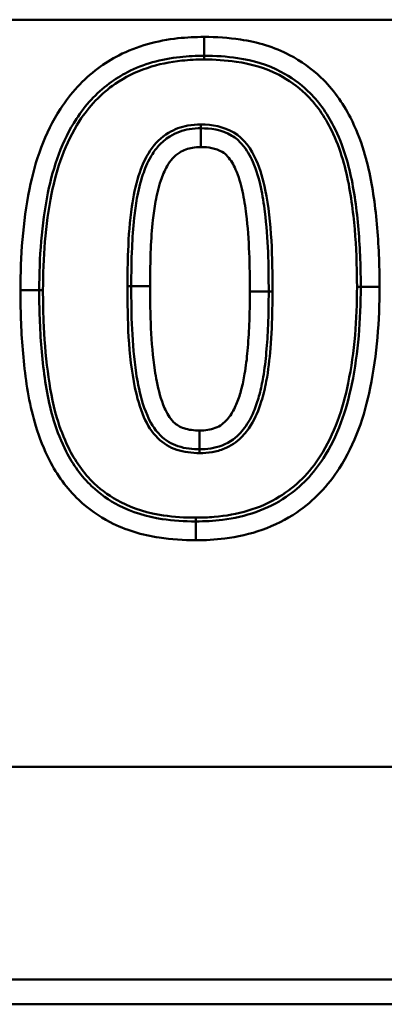
# Model space of a CAD drawing. Units: millimetres. Extents: x 0 to 11298, y 0 to 2970.
# Drawn here: x 349 to 358, y 1711 to 1737 of the extents above; entities that cross this region are included whole.
import ezdxf

# ---------------------------------------------------------------- set-up
doc = ezdxf.new("R2010")
doc.units = ezdxf.units.MM
doc.header["$LTSCALE"] = 5
doc.layers.add('Sichtbare Kanten(DIN)', color=7, linetype='Continuous', lineweight=50)
doc.layers.add('Sichtbare tangentiale Kanten(DIN)', color=7, linetype='Continuous', lineweight=50)

msp = doc.modelspace()

# ---------------------------------------------------------------- linework, layer by layer
at = {"layer": 'Sichtbare Kanten(DIN)'}
msp.add_line((1266.084, 1710.785), (272.084, 1710.785), dxfattribs=at)
for points, knots in [([(349.164, 1729.756), (349.164, 1730.626), (349.227, 1731.505), (349.395, 1732.342), (349.536, 1733.049), (349.775, 1733.728), (350.15, 1734.308), (350.386, 1734.674), (350.677, 1734.992), (351.175, 1735.364), (351.338, 1735.465), (351.507, 1735.553), (351.927, 1735.772), (352.406, 1735.899), (353.115, 1735.976), (353.33, 1735.987), (353.547, 1735.987)], [-0.9430815, -0.9430815, -0.9430815, -0.9430815, -0.6745916, -0.6745916, -0.6745916, -0.4449782, -0.4449782, -0.4449782, -0.2988963, -0.2988963, -0.2339759, -0.2339759, -0.2339759, -0.0698252, -0.0698252, 0, 0, 0, 0]), ([(353.547, 1735.987), (353.845, 1735.987), (354.144, 1735.968), (354.844, 1735.861), (355.233, 1735.747), (355.581, 1735.564), (355.846, 1735.425), (356.09, 1735.252), (356.577, 1734.788), (356.803, 1734.471), (357.114, 1733.862), (357.221, 1733.589), (357.449, 1732.845), (357.534, 1732.358), (357.657, 1731.341), (357.689, 1730.812), (357.703, 1730.136), (357.705, 1729.991), (357.705, 1729.846)], [-0.9263528, -0.9263528, -0.9263528, -0.9263528, -0.8305562, -0.8305562, -0.6937231, -0.6937231, -0.6937231, -0.5915317, -0.5915317, -0.4595415, -0.4595415, -0.3633216, -0.3633216, -0.2077625, -0.2077625, -0.0445361, -0.0445361, 0, 0, 0, 0]), ([(353.457, 1734.06), (353.36, 1734.06), (353.258, 1734.054), (352.981, 1734.009), (352.793, 1733.945), (352.518, 1733.772), (352.418, 1733.685), (352.336, 1733.593), (352.251, 1733.499), (352.183, 1733.4), (352.033, 1733.14), (351.97, 1732.982), (351.848, 1732.616), (351.799, 1732.407), (351.761, 1732.201), (351.729, 1732.025), (351.704, 1731.85), (351.656, 1731.41), (351.64, 1731.145), (351.614, 1730.544), (351.609, 1730.205), (351.609, 1729.869)], [-0.4320728, -0.4320728, -0.4320728, -0.4320728, -0.4097297, -0.4097297, -0.3739807, -0.3739807, -0.3489605, -0.3489605, -0.3489605, -0.3237951, -0.3237951, -0.2820363, -0.2820363, -0.2246599, -0.2246599, -0.2246599, -0.1752551, -0.1752551, -0.0992091, -0.0992091, 0, 0, 0, 0]), ([(355.259, 1729.722), (355.259, 1730.414), (355.245, 1731.125), (355.158, 1731.84), (355.132, 1732.056), (355.098, 1732.272), (355.001, 1732.711), (354.943, 1732.932), (354.837, 1733.17), (354.769, 1733.324), (354.687, 1733.484), (354.474, 1733.721), (354.39, 1733.799), (354.279, 1733.863), (353.994, 1734.029), (353.706, 1734.06), (353.457, 1734.06)], [-0.4448825, -0.4448825, -0.4448825, -0.4448825, -0.2406638, -0.2406638, -0.2406638, -0.1792416, -0.1792416, -0.1178193, -0.1178193, -0.1178193, -0.0773545, -0.0773545, -0.0590458, -0.0590458, -0.0590458, 0, 0, 0, 0]), ([(353.321, 1723.615), (353.021, 1723.615), (352.721, 1723.634), (352.019, 1723.742), (351.63, 1723.856), (351.282, 1724.038), (351.015, 1724.177), (350.77, 1724.35), (350.284, 1724.81), (350.06, 1725.121), (349.749, 1725.727), (349.641, 1726.002), (349.404, 1726.778), (349.319, 1727.298), (349.204, 1728.347), (349.175, 1728.874), (349.165, 1729.52), (349.164, 1729.638), (349.164, 1729.756)], [-0.9271032, -0.9271032, -0.9271032, -0.9271032, -0.8307159, -0.8307159, -0.6940892, -0.6940892, -0.6940892, -0.5916127, -0.5916127, -0.4611697, -0.4611697, -0.3639927, -0.3639927, -0.1984448, -0.1984448, -0.036155, -0.036155, 0, 0, 0, 0]), ([(351.609, 1729.869), (351.609, 1729.115), (351.622, 1728.338), (351.755, 1727.45), (351.773, 1727.344), (351.795, 1727.238), (351.847, 1726.975), (351.911, 1726.711), (352.037, 1726.426), (352.112, 1726.256), (352.201, 1726.077), (352.386, 1725.897), (352.508, 1725.779), (352.675, 1725.672), (352.848, 1725.615), (353.049, 1725.55), (353.243, 1725.531), (353.423, 1725.531)], [-0.4451, -0.4451, -0.4451, -0.4451, -0.22255, -0.22255, -0.1926406, -0.1926406, -0.1926406, -0.1184625, -0.1184625, -0.1184625, -0.0740927, -0.0740927, -0.0740927, -0.0424753, -0.0424753, -0.0424753, 0, 0, 0, 0]), ([(357.705, 1729.846), (357.705, 1728.978), (357.638, 1728.101), (357.468, 1727.266), (357.324, 1726.558), (357.085, 1725.876), (356.713, 1725.294), (356.453, 1724.886), (356.12, 1724.538), (355.226, 1723.929), (354.647, 1723.734), (353.796, 1723.628), (353.56, 1723.615), (353.321, 1723.615)], [-0.9425505, -0.9425505, -0.9425505, -0.9425505, -0.6744067, -0.6744067, -0.6744067, -0.444743, -0.444743, -0.444743, -0.2820196, -0.2820196, -0.0768649, -0.0768649, 0, 0, 0, 0]), ([(353.423, 1725.531), (353.517, 1725.531), (353.616, 1725.536), (353.912, 1725.583), (354.131, 1725.656), (354.319, 1725.795), (354.459, 1725.9), (354.568, 1726.025), (354.754, 1726.295), (354.825, 1726.441), (354.882, 1726.584), (354.936, 1726.721), (354.979, 1726.856), (355.056, 1727.144), (355.087, 1727.297), (355.151, 1727.671), (355.176, 1727.891), (355.217, 1728.347), (355.232, 1728.587), (355.254, 1729.126), (355.259, 1729.425), (355.259, 1729.722)], [-0.4312138, -0.4312138, -0.4312138, -0.4312138, -0.4094151, -0.4094151, -0.3685896, -0.3685896, -0.3685896, -0.3360607, -0.3360607, -0.2982475, -0.2982475, -0.2982475, -0.2615957, -0.2615957, -0.2193971, -0.2193971, -0.1570307, -0.1570307, -0.0873843, -0.0873843, 0, 0, 0, 0])]:
    msp.add_open_spline(points, degree=3, knots=knots, dxfattribs=at)
at = {"layer": 'Sichtbare tangentiale Kanten(DIN)'}
for p, q in [((268.084, 1736.945), (1262.084, 1736.945)), ((353.547, 1736.487), (353.547, 1735.987)), ((353.547, 1735.987), (353.547, 1735.887)), ((353.457, 1734.16), (353.457, 1734.06)), ((353.457, 1733.56), (353.457, 1734.06)), ((348.664, 1729.756), (349.164, 1729.756)), ((349.264, 1729.756), (349.164, 1729.756)), ((351.509, 1729.869), (351.609, 1729.869)), ((352.109, 1729.869), (351.609, 1729.869)), ((354.759, 1729.722), (355.259, 1729.722)), ((355.259, 1729.722), (355.359, 1729.722)), ((357.605, 1729.846), (357.705, 1729.846)), ((358.205, 1729.846), (357.705, 1729.846)), ((353.423, 1725.531), (353.423, 1726.031)), ((353.423, 1725.431), (353.423, 1725.531)), ((353.321, 1723.715), (353.321, 1723.615)), ((353.321, 1723.615), (353.321, 1723.115)), ((272.084, 1717.099), (1263.858, 1717.099)), ((1266.084, 1711.442), (272.084, 1711.442))]:
    msp.add_line(p, q, dxfattribs=at)
for points, knots in [([(353.547, 1736.487), (353.314, 1736.487), (353.08, 1736.476), (352.303, 1736.39), (351.762, 1736.249), (351.277, 1735.997), (351.084, 1735.897), (350.899, 1735.781), (350.329, 1735.356), (349.995, 1734.991), (349.73, 1734.579), (349.312, 1733.933), (349.055, 1733.192), (348.904, 1732.44), (348.729, 1731.561), (348.664, 1730.651), (348.664, 1729.756)], [0, 0, 0, 0, 0.0698252, 0.0698252, 0.2339759, 0.2339759, 0.2339759, 0.2988963, 0.2988963, 0.4449782, 0.4449782, 0.4449782, 0.6745916, 0.6745916, 0.6745916, 0.9430815, 0.9430815, 0.9430815, 0.9430815]), ([(358.205, 1729.846), (358.205, 1729.995), (358.203, 1730.143), (358.188, 1730.836), (358.155, 1731.381), (358.029, 1732.437), (357.939, 1732.953), (357.692, 1733.76), (357.574, 1734.06), (357.228, 1734.738), (356.966, 1735.108), (356.401, 1735.647), (356.117, 1735.848), (355.813, 1736.007), (355.406, 1736.221), (354.963, 1736.348), (354.19, 1736.467), (353.866, 1736.487), (353.547, 1736.487)], [0, 0, 0, 0, 0.0445361, 0.0445361, 0.2077625, 0.2077625, 0.3633216, 0.3633216, 0.4595415, 0.4595415, 0.5915317, 0.5915317, 0.6937231, 0.6937231, 0.6937231, 0.8305562, 0.8305562, 0.9263528, 0.9263528, 0.9263528, 0.9263528]), ([(349.264, 1729.756), (349.264, 1730.612), (349.325, 1731.482), (349.493, 1732.322), (349.628, 1733), (349.857, 1733.67), (350.234, 1734.254), (350.483, 1734.64), (350.803, 1734.979), (351.706, 1735.603), (352.326, 1735.794), (353.152, 1735.878), (353.35, 1735.887), (353.547, 1735.887)], [-0.8492932, -0.8492932, -0.8492932, -0.8492932, -0.5925745, -0.5925745, -0.5925745, -0.3853978, -0.3853978, -0.3853978, -0.2484248, -0.2484248, -0.0590759, -0.0590759, 0, 0, 0, 0]), ([(353.547, 1735.887), (353.83, 1735.887), (354.116, 1735.87), (354.794, 1735.769), (355.18, 1735.661), (355.534, 1735.476), (355.789, 1735.342), (356.027, 1735.174), (356.521, 1734.703), (356.751, 1734.365), (357.048, 1733.759), (357.147, 1733.497), (357.372, 1732.741), (357.452, 1732.236), (357.561, 1731.257), (357.589, 1730.778), (357.603, 1730.148), (357.605, 1729.997), (357.605, 1729.846)], [-0.8325808, -0.8325808, -0.8325808, -0.8325808, -0.7477625, -0.7477625, -0.6287728, -0.6287728, -0.6287728, -0.5430519, -0.5430519, -0.4242234, -0.4242234, -0.3406641, -0.3406641, -0.1887603, -0.1887603, -0.0452824, -0.0452824, 0, 0, 0, 0]), ([(353.457, 1734.16), (353.342, 1734.16), (353.226, 1734.152), (352.929, 1734.099), (352.754, 1734.035), (352.403, 1733.821), (352.241, 1733.659), (351.975, 1733.266), (351.879, 1733.036), (351.719, 1732.531), (351.664, 1732.255), (351.566, 1731.592), (351.541, 1731.2), (351.514, 1730.495), (351.509, 1730.181), (351.509, 1729.869)], [-0.5258605, -0.5258605, -0.5258605, -0.5258605, -0.4914466, -0.4914466, -0.4363844, -0.4363844, -0.3691646, -0.3691646, -0.2950203, -0.2950203, -0.2111284, -0.2111284, -0.0937571, -0.0937571, 0, 0, 0, 0]), ([(355.359, 1729.722), (355.359, 1730.62), (355.345, 1731.548), (355.112, 1732.692), (355.041, 1732.957), (354.928, 1733.211), (354.798, 1733.505), (354.608, 1733.787), (354.33, 1733.949), (354.066, 1734.103), (353.759, 1734.16), (353.457, 1734.16)], [-0.538601, -0.538601, -0.538601, -0.538601, -0.2693005, -0.2693005, -0.1867028, -0.1867028, -0.1867028, -0.0906564, -0.0906564, -0.0906564, 0, 0, 0, 0]), ([(352.109, 1729.869), (352.109, 1730.199), (352.114, 1730.532), (352.139, 1731.117), (352.155, 1731.37), (352.2, 1731.786), (352.223, 1731.949), (352.253, 1732.111), (352.287, 1732.299), (352.332, 1732.487), (352.437, 1732.802), (352.489, 1732.931), (352.602, 1733.125), (352.65, 1733.195), (352.707, 1733.258), (352.763, 1733.32), (352.826, 1733.375), (352.999, 1733.484), (353.114, 1733.524), (353.306, 1733.555), (353.382, 1733.56), (353.457, 1733.56)], [0, 0, 0, 0, 0.0992091, 0.0992091, 0.1752551, 0.1752551, 0.2246599, 0.2246599, 0.2246599, 0.2820363, 0.2820363, 0.3237951, 0.3237951, 0.3489605, 0.3489605, 0.3489605, 0.3739807, 0.3739807, 0.4097297, 0.4097297, 0.4320728, 0.4320728, 0.4320728, 0.4320728]), ([(353.457, 1733.56), (353.653, 1733.56), (353.856, 1733.531), (354.027, 1733.431), (354.08, 1733.4), (354.127, 1733.358), (354.258, 1733.213), (354.325, 1733.092), (354.38, 1732.967), (354.463, 1732.779), (354.518, 1732.582), (354.605, 1732.185), (354.637, 1731.983), (354.662, 1731.78), (354.744, 1731.104), (354.759, 1730.403), (354.759, 1729.722)], [0, 0, 0, 0, 0.0590458, 0.0590458, 0.0590458, 0.0773545, 0.0773545, 0.1178193, 0.1178193, 0.1178193, 0.1792416, 0.1792416, 0.2406638, 0.2406638, 0.2406638, 0.4448825, 0.4448825, 0.4448825, 0.4448825]), ([(348.664, 1729.756), (348.664, 1729.635), (348.665, 1729.515), (348.676, 1728.853), (348.705, 1728.311), (348.824, 1727.224), (348.913, 1726.674), (349.17, 1725.831), (349.289, 1725.529), (349.636, 1724.852), (349.897, 1724.488), (350.46, 1723.954), (350.746, 1723.753), (351.051, 1723.594), (351.458, 1723.382), (351.9, 1723.255), (352.674, 1723.135), (353, 1723.115), (353.321, 1723.115)], [0, 0, 0, 0, 0.036155, 0.036155, 0.1984448, 0.1984448, 0.3639927, 0.3639927, 0.4611697, 0.4611697, 0.5916127, 0.5916127, 0.6940892, 0.6940892, 0.6940892, 0.8307159, 0.8307159, 0.9271032, 0.9271032, 0.9271032, 0.9271032]), ([(353.321, 1723.715), (353.037, 1723.715), (352.748, 1723.732), (352.069, 1723.834), (351.683, 1723.942), (351.328, 1724.126), (351.072, 1724.26), (350.833, 1724.428), (350.34, 1724.895), (350.111, 1725.229), (349.814, 1725.832), (349.714, 1726.096), (349.515, 1726.771), (349.442, 1727.188), (349.332, 1728.048), (349.297, 1728.495), (349.269, 1729.214), (349.264, 1729.485), (349.264, 1729.756)], [-0.8333342, -0.8333342, -0.8333342, -0.8333342, -0.7479452, -0.7479452, -0.6289711, -0.6289711, -0.6289711, -0.5430494, -0.5430494, -0.4253673, -0.4253673, -0.3412373, -0.3412373, -0.2154733, -0.2154733, -0.0812728, -0.0812728, 0, 0, 0, 0]), ([(351.509, 1729.869), (351.509, 1728.971), (351.524, 1728.042), (351.763, 1726.9), (351.835, 1726.638), (351.945, 1726.386), (352.036, 1726.179), (352.155, 1725.982), (352.317, 1725.825), (352.458, 1725.688), (352.63, 1725.581), (352.817, 1725.52), (353.012, 1725.456), (353.218, 1725.431), (353.423, 1725.431)], [-0.5388167, -0.5388167, -0.5388167, -0.5388167, -0.2694084, -0.2694084, -0.1874705, -0.1874705, -0.1874705, -0.1201779, -0.1201779, -0.1201779, -0.0613498, -0.0613498, -0.0613498, 0, 0, 0, 0]), ([(353.423, 1726.031), (353.281, 1726.031), (353.138, 1726.046), (353.003, 1726.09), (352.903, 1726.123), (352.811, 1726.181), (352.735, 1726.255), (352.628, 1726.359), (352.555, 1726.492), (352.494, 1726.628), (352.394, 1726.856), (352.333, 1727.095), (352.285, 1727.336), (352.266, 1727.433), (352.249, 1727.531), (352.125, 1728.361), (352.109, 1729.127), (352.109, 1729.869)], [0, 0, 0, 0, 0.0424753, 0.0424753, 0.0424753, 0.0740927, 0.0740927, 0.0740927, 0.1184625, 0.1184625, 0.1184625, 0.1926406, 0.1926406, 0.1926406, 0.22255, 0.22255, 0.4451, 0.4451, 0.4451, 0.4451]), ([(353.321, 1723.115), (353.578, 1723.115), (353.835, 1723.129), (354.77, 1723.245), (355.435, 1723.467), (356.458, 1724.163), (356.841, 1724.565), (357.134, 1725.025), (357.549, 1725.674), (357.805, 1726.414), (357.958, 1727.166), (358.137, 1728.044), (358.205, 1728.952), (358.205, 1729.846)], [0, 0, 0, 0, 0.0768649, 0.0768649, 0.2820196, 0.2820196, 0.444743, 0.444743, 0.444743, 0.6744067, 0.6744067, 0.6744067, 0.9425505, 0.9425505, 0.9425505, 0.9425505]), ([(357.605, 1729.846), (357.605, 1728.992), (357.541, 1728.124), (357.37, 1727.286), (357.231, 1726.606), (357.004, 1725.935), (356.629, 1725.348), (356.353, 1724.916), (355.984, 1724.543), (355.027, 1723.95), (354.423, 1723.786), (353.65, 1723.721), (353.486, 1723.715), (353.321, 1723.715)], [-0.8487579, -0.8487579, -0.8487579, -0.8487579, -0.5926084, -0.5926084, -0.5926084, -0.3848661, -0.3848661, -0.3848661, -0.2320315, -0.2320315, -0.0492609, -0.0492609, 0, 0, 0, 0]), ([(354.759, 1729.722), (354.759, 1729.431), (354.754, 1729.139), (354.732, 1728.614), (354.718, 1728.382), (354.679, 1727.944), (354.655, 1727.737), (354.597, 1727.394), (354.568, 1727.255), (354.5, 1727), (354.463, 1726.883), (354.417, 1726.769), (354.371, 1726.652), (354.314, 1726.538), (354.18, 1726.343), (354.107, 1726.262), (354.02, 1726.196), (353.909, 1726.114), (353.777, 1726.068), (353.569, 1726.035), (353.496, 1726.031), (353.423, 1726.031)], [0, 0, 0, 0, 0.0873843, 0.0873843, 0.1570307, 0.1570307, 0.2193971, 0.2193971, 0.2615957, 0.2615957, 0.2982475, 0.2982475, 0.2982475, 0.3360607, 0.3360607, 0.3685896, 0.3685896, 0.3685896, 0.4094151, 0.4094151, 0.4312138, 0.4312138, 0.4312138, 0.4312138]), ([(353.423, 1725.431), (353.533, 1725.431), (353.646, 1725.439), (353.868, 1725.476), (353.978, 1725.506), (354.248, 1725.616), (354.402, 1725.72), (354.629, 1725.942), (354.715, 1726.054), (354.909, 1726.368), (354.995, 1726.58), (355.118, 1726.975), (355.161, 1727.156), (355.25, 1727.629), (355.282, 1727.923), (355.334, 1728.572), (355.349, 1728.929), (355.358, 1729.431), (355.359, 1729.577), (355.359, 1729.722)], [-0.5249927, -0.5249927, -0.5249927, -0.5249927, -0.4918021, -0.4918021, -0.4579809, -0.4579809, -0.4043714, -0.4043714, -0.3626317, -0.3626317, -0.2943938, -0.2943938, -0.2389905, -0.2389905, -0.1503133, -0.1503133, -0.043598, -0.043598, 0, 0, 0, 0])]:
    msp.add_open_spline(points, degree=3, knots=knots, dxfattribs=at)

doc.saveas('drawing.dxf')
